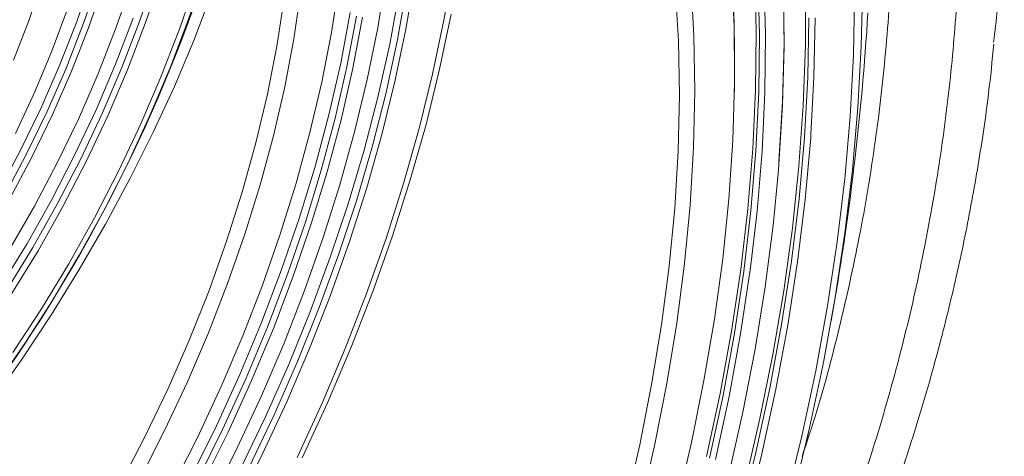
# Model space of a CAD drawing. Units: millimetres. Extents: x 15603 to 21407, y 4425 to 10878.
# Drawn here: x 16780 to 16892, y 6794 to 6844 of the extents above; entities that cross this region are included whole.
import ezdxf

# ---------------------------------------------------------------- set-up
doc = ezdxf.new("R2010")
doc.units = ezdxf.units.MM
doc.linetypes.add('SLD-Solid', pattern=[0])
doc.layers.add('ACO_DRAINAGE', color=7, linetype='SLD-Solid')

# ---------------------------------------------------------------- blocks, each defined once
blk = doc.blocks.new('ACO - 32976 - ISO')
at = {"layer": 'ACO_DRAINAGE', "linetype": 'SLD-Solid', "lineweight": 0}
for p, q in [((93.96, 268.19), (95.02, 274.31)), ((126.9, 274.19), (127.2, 267.87)), ((51.87, 267.92), (53.59, 272.88)), ((59.09, 268.01), (60.89, 273.29)), ((61.57, 273.1), (59.75, 267.79)), ((66.54, 273.66), (64.67, 268.18)), ((86.37, 267.3), (87.33, 273.16)), ((90.61, 273.1), (89.59, 267.15)), ((127.2, 267.45), (126.91, 273.76)), ((129.72, 266.75), (129.55, 273.2)), ((130.08, 266.54), (129.9, 273)), ((130.61, 272.99), (130.78, 266.52)), ((48.03, 272.84), (46.46, 268.21)), ((52.58, 267.51), (54.3, 272.47)), ((54.97, 272.28), (53.24, 267.29)), ((56.31, 267.05), (58.1, 272.17)), ((63.71, 267.24), (65.61, 272.74)), ((81.07, 266.76), (81.94, 272.38)), ((88.64, 265.97), (89.72, 271.98)), ((120.81, 265.81), (120.45, 271.91)), ((122.22, 272.54), (122.58, 266.37)), ((132.83, 272.15), (132.91, 265.57)), ((135.35, 265.26), (135.35, 271.97)), ((67.28, 271.04), (65.3, 265.84)), ((74.82, 265.2), (75.66, 270.64)), ((77.58, 271.47), (76.77, 266.04)), ((87.74, 265.42), (88.85, 271.4)), ((132.91, 265.16), (132.83, 271.73)), ((140.86, 264.16), (140.98, 271.05)), ((49.1, 264.75), (50.89, 269.56)), ((141.83, 269.57), (141.73, 265.21)), ((56.35, 263.14), (58.38, 268.42)), ((82.13, 263.23), (83.23, 269.05)), ((82.84, 262.82), (83.94, 268.64)), ((84.64, 268.53), (83.52, 262.68)), ((94.78, 268.85), (93.46, 262.57)), ((135.61, 261.65), (135.74, 268.43)), ((136.45, 268.43), (136.32, 261.63)), ((46.46, 268.21), (44.66, 263.58)), ((49.93, 262.97), (51.87, 267.92)), ((50.64, 262.57), (52.58, 267.51)), ((53.24, 267.29), (51.29, 262.32)), ((57.06, 262.74), (59.09, 268.01)), ((59.75, 267.79), (57.71, 262.49)), ((61.58, 261.75), (63.71, 267.24)), ((64.67, 268.18), (62.59, 262.7)), ((85.17, 261.36), (86.37, 267.3)), ((92.65, 262), (93.96, 268.19)), ((127.2, 267.87), (127.24, 261.4)), ((127.24, 265.01), (127.2, 267.45)), ((54.31, 261.94), (56.31, 267.05)), ((79.96, 261.06), (81.07, 266.76)), ((89.59, 267.15), (88.33, 261.14)), ((122.58, 266.37), (122.69, 260.05)), ((129.65, 260.15), (129.72, 266.75)), ((130.01, 259.94), (130.08, 266.54)), ((130.78, 266.52), (130.71, 259.91)), ((65.3, 265.84), (63.09, 260.59)), ((73.74, 259.69), (74.82, 265.2)), ((76.77, 266.04), (75.72, 260.52)), ((86.39, 259.37), (87.74, 265.42)), ((87.32, 259.89), (88.64, 265.97)), ((120.91, 259.56), (120.81, 265.81)), ((127.24, 261), (127.24, 265.01)), ((132.91, 265.57), (132.74, 258.84)), ((132.74, 258.46), (132.91, 265.16)), ((135.1, 258.41), (135.35, 265.26)), ((141.73, 265.21), (141.35, 258.18)), ((47.09, 259.95), (49.1, 264.75)), ((140.49, 257.15), (140.86, 264.16)), ((47.78, 258.06), (49.93, 262.97)), ((54.11, 257.9), (56.35, 263.14)), ((54.81, 257.49), (57.06, 262.74)), ((80.78, 257.34), (82.13, 263.23)), ((81.49, 256.94), (82.84, 262.82)), ((48.48, 257.65), (50.64, 262.57)), ((51.29, 262.32), (49.12, 257.37)), ((52.09, 256.85), (54.31, 261.94)), ((57.71, 262.49), (55.46, 257.22)), ((59.24, 256.29), (61.58, 261.75)), ((62.59, 262.7), (60.29, 257.25)), ((83.52, 262.68), (82.17, 256.77)), ((91.11, 255.76), (92.65, 262)), ((93.46, 262.57), (91.9, 256.24)), ((135.24, 254.74), (135.61, 261.65)), ((136.32, 261.63), (135.97, 255.08)), ((63.09, 260.59), (60.66, 255.33)), ((75.72, 260.52), (74.43, 254.94)), ((78.61, 255.3), (79.96, 261.06)), ((83.73, 255.37), (85.17, 261.36)), ((88.33, 261.14), (86.83, 255.06)), ((127.03, 254.4), (127.24, 261)), ((127.24, 261.4), (127.22, 260.01)), ((44.88, 255.2), (47.09, 259.95)), ((72.42, 254.11), (73.74, 259.69)), ((84.8, 253.27), (86.39, 259.37)), ((85.76, 253.76), (87.32, 259.89)), ((120.77, 253.17), (120.91, 259.56)), ((122.69, 260.05), (122.55, 253.59)), ((129.33, 253.42), (129.65, 260.15)), ((129.68, 253.21), (130.01, 259.94)), ((130.71, 259.91), (130.39, 253.16)), ((132.74, 258.84), (132.32, 252)), ((132.32, 251.62), (132.74, 258.46)), ((134.61, 251.44), (135.1, 258.41)), ((45.42, 253.19), (47.78, 258.06)), ((46.13, 252.79), (48.48, 257.65)), ((49.12, 257.37), (46.75, 252.48)), ((51.65, 252.7), (54.11, 257.9)), ((52.36, 252.29), (54.81, 257.49)), ((55.46, 257.22), (52.99, 251.99)), ((60.29, 257.25), (57.78, 251.84)), ((79.2, 251.42), (80.78, 257.34)), ((139.86, 250.01), (140.49, 257.15)), ((141.35, 258.18), (140.74, 251.02)), ((49.67, 251.82), (52.09, 256.85)), ((56.69, 250.87), (59.24, 256.29)), ((79.9, 251.01), (81.49, 256.94)), ((82.17, 256.77), (80.58, 250.82)), ((91.9, 256.24), (90.1, 249.87)), ((60.66, 255.33), (58.03, 250.07)), ((74.43, 254.94), (72.91, 249.31)), ((77.02, 249.5), (78.61, 255.3)), ((82.05, 249.33), (83.73, 255.37)), ((86.83, 255.06), (85.11, 248.95)), ((89.34, 249.48), (91.11, 255.76)), ((135.97, 255.08), (135.95, 254.7)), ((70.86, 248.49), (72.42, 254.11)), ((83.96, 247.6), (85.76, 253.76)), ((126.58, 247.68), (127.03, 254.4)), ((134.62, 247.7), (135.24, 254.74)), ((135.95, 254.7), (135.32, 247.65)), ((42.87, 248.4), (45.42, 253.19)), ((43.58, 247.99), (46.13, 252.79)), ((49.01, 247.57), (51.65, 252.7)), ((82.98, 247.15), (84.8, 253.27)), ((120.38, 246.65), (120.77, 253.17)), ((122.55, 253.59), (122.16, 247)), ((128.76, 246.56), (129.33, 253.42)), ((129.11, 246.36), (129.68, 253.21)), ((130.39, 253.16), (129.82, 246.28)), ((46.75, 252.48), (44.19, 247.66)), ((47.05, 246.87), (49.67, 251.82)), ((49.71, 247.16), (52.36, 252.29)), ((52.99, 251.99), (50.33, 246.84)), ((57.78, 251.84), (55.08, 246.5)), ((132.24, 250.6), (132.32, 251.62)), ((53.94, 245.53), (56.69, 250.87)), ((77.38, 245.46), (79.2, 251.42)), ((78.09, 245.05), (79.9, 251.01)), ((80.58, 250.82), (78.75, 244.84)), ((131.65, 244.67), (132.24, 250.6)), ((133.86, 244.35), (134.61, 251.44)), ((140.74, 251.02), (139.87, 243.76)), ((58.03, 250.07), (55.21, 244.82)), ((72.91, 249.31), (71.16, 243.66)), ((75.21, 243.67), (77.02, 249.5)), ((80.14, 243.28), (82.05, 249.33)), ((87.33, 243.18), (89.34, 249.48)), ((90.1, 249.87), (88.06, 243.48)), ((139, 242.77), (139.86, 250.01)), ((69.07, 242.85), (70.86, 248.49)), ((85.11, 248.95), (83.15, 242.82)), ((46.17, 242.53), (49.01, 247.57)), ((46.88, 242.12), (49.71, 247.16)), ((80.93, 241.01), (82.98, 247.15)), ((81.93, 241.42), (83.96, 247.6)), ((122.16, 247), (121.51, 240.29)), ((125.88, 240.85), (126.58, 247.68)), ((133.74, 240.56), (134.62, 247.7)), ((135.32, 247.65), (134.45, 240.49)), ((44.26, 242), (47.05, 246.87)), ((50.33, 246.84), (47.48, 241.77)), ((55.08, 246.5), (52.19, 241.24)), ((119.75, 240.01), (120.38, 246.65)), ((127.94, 239.6), (128.76, 246.56)), ((128.3, 239.4), (129.11, 246.36)), ((129.82, 246.28), (129.15, 240.44)), ((51, 240.27), (53.94, 245.53)), ((55.21, 244.82), (52.19, 239.61)), ((75.33, 239.49), (77.38, 245.46)), ((76.04, 239.08), (78.09, 245.05)), ((78.75, 244.84), (76.7, 238.85)), ((130.74, 237.62), (131.65, 244.67)), ((71.16, 243.66), (69.18, 238.01)), ((73.17, 237.83), (75.21, 243.67)), ((132.86, 237.16), (133.86, 244.35)), ((139.87, 243.76), (138.76, 236.41)), ((43.15, 237.6), (46.17, 242.53)), ((67.05, 237.21), (69.07, 242.85)), ((78, 237.22), (80.14, 243.28)), ((83.15, 242.82), (80.97, 236.69)), ((85.1, 236.87), (87.33, 243.18)), ((88.06, 243.48), (85.8, 237.09)), ((137.88, 235.44), (139, 242.77)), ((43.86, 237.19), (46.88, 242.12)), ((47.48, 241.77), (44.45, 236.81)), ((79.67, 235.25), (81.93, 241.42)), ((47.88, 235.12), (51, 240.27)), ((52.19, 241.24), (49.12, 236.07)), ((78.66, 234.87), (80.93, 241.01)), ((121.51, 240.29), (120.62, 233.47)), ((124.93, 233.91), (125.88, 240.85)), ((129.15, 240.44), (129, 239.3)), ((132.62, 233.33), (133.74, 240.56)), ((134.45, 240.49), (133.32, 233.24)), ((52.19, 239.61), (49, 234.46)), ((73.07, 233.53), (75.33, 239.49)), ((73.77, 233.12), (76.04, 239.08)), ((118.86, 233.27), (119.75, 240.01)), ((126.88, 232.54), (127.94, 239.6)), ((127.23, 232.34), (128.3, 239.4)), ((129, 239.3), (127.93, 232.23)), ((69.18, 238.01), (66.98, 232.36)), ((76.7, 238.85), (74.42, 232.86)), ((64.82, 231.58), (67.05, 237.21)), ((70.91, 232.01), (73.17, 237.83)), ((75.64, 231.17), (78, 237.22)), ((82.66, 230.57), (85.1, 236.87)), ((85.8, 237.09), (83.32, 230.7)), ((129.58, 230.48), (130.74, 237.62)), ((131.62, 229.89), (132.86, 237.16)), ((49.12, 236.07), (45.88, 231.03)), ((80.97, 236.69), (78.57, 230.57)), ((138.76, 236.41), (137.41, 228.98)), ((44.59, 230.09), (47.88, 235.12)), ((76.18, 228.75), (78.66, 234.87)), ((77.2, 229.08), (79.67, 235.25)), ((136.53, 228.02), (137.88, 235.44)), ((49, 234.46), (45.64, 229.37)), ((70.58, 227.59), (73.07, 233.53)), ((120.62, 233.47), (119.48, 226.57)), ((123.73, 226.89), (124.93, 233.91)), ((66.98, 232.36), (64.58, 226.74)), ((71.29, 227.18), (73.77, 233.12)), ((74.42, 232.86), (71.93, 226.9)), ((117.74, 226.44), (118.86, 233.27)), ((125.57, 225.41), (126.88, 232.54)), ((125.93, 225.2), (127.23, 232.34)), ((131.26, 226.02), (132.62, 233.33)), ((133.32, 233.24), (131.96, 225.91)), ((62.37, 225.98), (64.82, 231.58)), ((68.43, 226.21), (70.91, 232.01)), ((73.07, 225.14), (75.64, 231.17)), ((127.93, 232.23), (126.62, 225.07)), ((45.88, 231.03), (42.49, 226.12)), ((78.57, 230.57), (75.96, 224.47)), ((80, 224.31), (82.66, 230.57)), ((83.32, 230.7), (80.62, 224.35)), ((128.19, 223.26), (129.58, 230.48)), ((45.64, 229.37), (42.13, 224.38)), ((74.51, 222.96), (77.2, 229.08)), ((130.14, 222.54), (131.62, 229.89)), ((137.41, 228.98), (135.82, 221.47)), ((73.48, 222.67), (76.18, 228.75)), ((134.93, 220.54), (136.53, 228.02)), ((64.58, 226.74), (61.97, 221.17)), ((67.89, 221.7), (70.58, 227.59)), ((68.6, 221.29), (71.29, 227.18)), ((71.93, 226.9), (69.23, 220.98)), ((122.29, 219.79), (123.73, 226.89)), ((59.72, 220.43), (62.37, 225.98)), ((65.76, 220.46), (68.43, 226.21)), ((116.37, 219.54), (117.74, 226.44)), ((119.48, 226.57), (118.1, 219.59)), ((129.66, 218.64), (131.26, 226.02)), ((131.96, 225.91), (130.35, 218.51)), ((70.29, 219.17), (73.07, 225.14)), ((75.96, 224.47), (73.15, 218.43)), ((124.03, 218.21), (125.57, 225.41)), ((124.38, 218), (125.93, 225.2)), ((126.62, 225.07), (125.07, 217.85)), ((77.13, 218.08), (80, 224.31)), ((80.62, 224.35), (77.72, 218.04)), ((126.55, 215.98), (128.19, 223.26)), ((70.59, 216.64), (73.48, 222.67)), ((71.62, 216.88), (74.51, 222.96)), ((128.41, 215.14), (130.14, 222.54)), ((61.97, 221.17), (59.17, 215.67)), ((65, 215.86), (67.89, 221.7)), ((65.71, 215.45), (68.6, 221.29)), ((135.82, 221.47), (133.99, 213.92)), ((56.87, 214.96), (59.72, 220.43)), ((62.88, 214.78), (65.76, 220.46)), ((69.23, 220.98), (66.32, 215.13)), ((133.09, 213.01), (134.93, 220.54)), ((67.31, 213.26), (70.29, 219.17)), ((114.76, 212.57), (116.37, 219.54)), ((118.1, 219.59), (116.47, 212.55)), ((120.61, 212.64), (122.29, 219.79)), ((73.15, 218.43), (70.15, 212.44)), ((127.81, 211.22), (129.66, 218.64)), ((130.35, 218.51), (128.5, 211.07))]:
    blk.add_line(p, q, dxfattribs=at)
for centre, radius, start, end in [((-104.45, 330.77), 180.43, 305.8989, 342.3257), ((-168.67, 288.23), 311.77, 349.936, 356.4678)]:
    blk.add_arc(centre, radius, start, end, dxfattribs=at)
for points, knots in [([(113.87, 158.62), (115.42, 160.94), (119.56, 167.11), (125.5, 177.49), (131.74, 189.71), (136.81, 201.33), (140.9, 212.23), (144.17, 222.35), (146.95, 232.6), (149.19, 242.8), (150.92, 252.9), (152.15, 262.89), (152.92, 272.93), (153.21, 283.02), (153.04, 293.1), (152.39, 303.15), (151.27, 313.17), (149.68, 323.17), (147.62, 333.11), (145.09, 342.96), (142.1, 352.73), (138.65, 362.41), (134.57, 372.4), (129.85, 382.66), (126.12, 389.61), (124.25, 393.08)], [0, 0, 0, 0, 0.032609, 0.08671, 0.141224, 0.195878, 0.238803, 0.281795, 0.324993, 0.368262, 0.409517, 0.450771, 0.492086, 0.533583, 0.575142, 0.616399, 0.657716, 0.699217, 0.740781, 0.782035, 0.823349, 0.864846, 0.906405, 0.95316, 1, 1, 1, 1]), ([(121.16, 382.25), (123.21, 378.06), (127.31, 369.68), (132.44, 356.73), (136.8, 343.53), (140.03, 331.12), (142.33, 319.62), (143.9, 309.05), (144.94, 298.41), (145.43, 287.64), (145.37, 276.79), (144.74, 265.85), (143.52, 254.9), (141.76, 244.12), (139.44, 233.53), (137.2, 224.94), (135.52, 219.88), (134.98, 218.23)], [0, 0, 0, 0, 0.080832, 0.161892, 0.243647, 0.325635, 0.389106, 0.452578, 0.516488, 0.580399, 0.645701, 0.711002, 0.776785, 0.842567, 0.906036, 0.969505, 1, 1, 1, 1]), ([(156.92, 310.27), (157.32, 305.74), (158.1, 296.67), (158.14, 283.03), (157.75, 272.68), (157.05, 266.9), (156.9, 265.64)], [0, 0, 0, 0, 0.305036, 0.610069, 0.915302, 1, 1, 1, 1]), ([(105.2, 141.51), (105.53, 141.92), (107.75, 144.63), (111.59, 149.8), (116.71, 157.02), (121.54, 164.38), (126.08, 171.85), (130.34, 179.44), (134.3, 187.15), (137.98, 194.95), (141.36, 202.85), (144.43, 210.82), (147.2, 218.87), (149.67, 226.99), (151.82, 235.16), (153.66, 243.36), (155.17, 251.58), (156.27, 258.94), (156.74, 263.56), (156.93, 265.44)], [0, 0, 0, 0, 0.011124, 0.074165, 0.137392, 0.20061, 0.263725, 0.326831, 0.390004, 0.453325, 0.516607, 0.579636, 0.642819, 0.706053, 0.769207, 0.832177, 0.894861, 0.957421, 1, 1, 1, 1])]:
    blk.add_open_spline(points, degree=3, knots=knots, dxfattribs=at)

msp = doc.modelspace()

# ---------------------------------------------------------------- block references
at = {"layer": 'ACO_DRAINAGE'}
msp.add_blockref('ACO - 32976 - ISO', (16734.27, 6575.64), dxfattribs=at)

doc.saveas('drawing.dxf')
